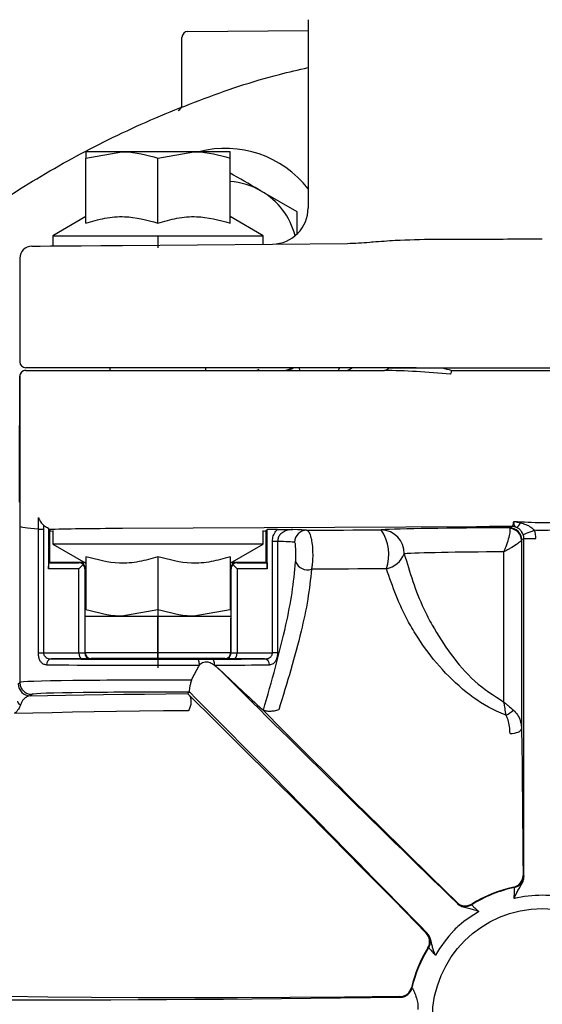
# Model space of a CAD drawing. Extents: x 2518 to 3120, y 32 to 425.
# Drawn here: x 2919 to 2963, y 251 to 333 of the extents above; entities that cross this region are included whole.
import ezdxf

# ---------------------------------------------------------------- set-up
doc = ezdxf.new("R2010")
doc.units = 0
doc.header["$LTSCALE"] = 7
doc.header["$PDMODE"] = 35
doc.header["$PDSIZE"] = 0.5
doc.layers.get('0').update_dxf_attribs({"linetype": 'CONTINUOUS'})
doc.layers.get('DEFPOINTS').update_dxf_attribs({"linetype": 'CONTINUOUS'})
doc.layers.add('DIM1-1', color=1, linetype='CONTINUOUS')
doc.layers.add('DRAW2', color=4, linetype='CONTINUOUS')
doc.styles.add('DIMFONT', font='romans.shx', dxfattribs={"bigfont": 'extfont.shx'})
doc.dimstyles.new('1_2', dxfattribs={"dimscale": 2, "dimtxt": 3.2, "dimasz": 3, "dimexe": 1, "dimexo": 0, "dimgap": 1, "dimtad": 3, "dimdec": 4, "dimdsep": 46, "dimtxsty": 'DIMFONT', "dimblk1": 'OPEN', "dimblk2": 'OPEN', "dimsah": 1, "dimcen": 0, "dimazin": 2, "dimtfac": 0.75, "dimtdec": 4, "dimtmove": 0, "dimatfit": 1, "dimldrblk": 'OPEN', "dimfxl": 1, "dimtolj": 1, "dimarcsym": 0})

# ---------------------------------------------------------------- blocks, each defined once
blk = doc.blocks.new('_OPEN')
at = {"color": 0, "linetype": 'ByBlock'}
for p, q in [((-1, 0.167), (0, 0)), ((0, 0), (-1, -0.167)), ((0, 0), (-1, 0))]:
    blk.add_line(p, q, dxfattribs=at)
blk = doc.blocks.new('*D15')
at = {"layer": 'DEFPOINTS', "color": 0}
for p in [(2829.895, 413.703), (3044.56, 360.841), (2829.895, 260.253)]:
    blk.add_point(p, dxfattribs=at)
at = {"layer": 'DIM1-1', "color": 0, "lineweight": -2}
for p, q in [((2829.895, 260.253), (2829.895, 415.703)), ((3044.56, 360.841), (3044.56, 415.703)), ((3038.56, 413.703), (2835.895, 413.703))]:
    blk.add_line(p, q, dxfattribs=at)
at = {"layer": 'DIM1-1', "color": 0, "lineweight": -2, "xscale": 6, "yscale": 6, "zscale": 6, "rotation": 180}
blk.add_blockref('_OPEN', (2829.895, 413.703), dxfattribs=at)
at = {"layer": 'DIM1-1', "color": 0, "lineweight": -2, "xscale": 6, "yscale": 6, "zscale": 6}
blk.add_blockref('_OPEN', (3044.56, 413.703), dxfattribs=at)
at = {"layer": 'DIM1-1', "color": 0, "insert": (2937.227, 420.579), "char_height": 6.4, "attachment_point": 5, "style": 'DIMFONT'}
blk.add_mtext('\\A1;(215)', dxfattribs=at)
blk = doc.blocks.new('*D16')
at = {"layer": 'DEFPOINTS', "color": 0}
for p in [(2829.895, 397.303), (2962.885, 384.703), (2829.895, 260.253)]:
    blk.add_point(p, dxfattribs=at)
at = {"layer": 'DIM1-1', "color": 0, "lineweight": -2}
for p, q in [((2829.895, 260.253), (2829.895, 399.303)), ((2962.885, 384.703), (2962.885, 399.303)), ((2956.885, 397.303), (2835.895, 397.303))]:
    blk.add_line(p, q, dxfattribs=at)
at = {"layer": 'DIM1-1', "color": 0, "lineweight": -2, "xscale": 6, "yscale": 6, "zscale": 6, "rotation": 180}
blk.add_blockref('_OPEN', (2829.895, 397.303), dxfattribs=at)
at = {"layer": 'DIM1-1', "color": 0, "lineweight": -2, "xscale": 6, "yscale": 6, "zscale": 6}
blk.add_blockref('_OPEN', (2962.885, 397.303), dxfattribs=at)
at = {"layer": 'DIM1-1', "color": 0, "insert": (2896.39, 404.179), "char_height": 6.4, "attachment_point": 5, "style": 'DIMFONT'}
blk.add_mtext('\\A1;(133)', dxfattribs=at)

msp = doc.modelspace()

# ---------------------------------------------------------------- linework, layer by layer
at = {"layer": 'DRAW2', "color": 7}
for p, q in [((2943.38502, 333.2231), (2943.38502, 317.52686)), ((2933.38066, 332.24562), (2943.38502, 332.33292)), ((2932.88502, 326.11979), (2932.88502, 331.74564)), ((2924.88502, 321.6872), (2927.88502, 322.2231)), ((2927.88502, 322.2231), (2924.88502, 322.2231)), ((2924.88502, 316.27491), (2924.88502, 321.6872)), ((2933.88502, 322.2231), (2927.88502, 322.2231)), ((2930.88502, 321.6872), (2933.88502, 322.2231)), ((2930.88502, 316.27491), (2930.88502, 321.6872)), ((2936.88502, 322.2231), (2933.88502, 322.2231)), ((2936.88502, 316.27491), (2936.88502, 321.6872)), ((2942.47987, 317.21489), (2939.47986, 318.94694)), ((2924.88502, 316.81081), (2922.13502, 315.2231)), ((2939.63502, 315.2231), (2936.88502, 316.81081)), ((2922.13502, 315.2231), (2922.13502, 314.36748)), ((2922.13502, 315.2231), (2939.63502, 315.2231)), ((2930.88502, 315.2231), (2930.88502, 314.2231)), ((2939.63502, 314.5202), (2939.63502, 315.2231)), ((2927.92317, 314.418), (2946.66858, 314.58158)), ((2957.18424, 314.9245), (2957.18807, 314.92453)), ((2919.38502, 313.35217), (2919.38502, 304.7231)), ((2919.88206, 304.0031), (2919.88502, 304.0031)), ((2927.79127, 304.2231), (2919.88502, 304.2231)), ((2919.88502, 304.0031), (2927.79127, 304.0031)), ((2926.88502, 304.2231), (2926.88502, 304.0031)), ((2952.38564, 304.22359), (2927.79127, 304.2231)), ((2927.79127, 304.0031), (2949.734, 304.0031)), ((2934.88502, 304.0031), (2934.88502, 304.2231)), ((2939.08248, 304.0031), (2939.30945, 304.10288)), ((2942.65431, 304.2231), (2942.66668, 304.0031)), ((2945.91035, 304.0031), (2946.00231, 304.2231)), ((2954.56337, 304.2231), (2971.20667, 304.2231)), ((2955.38678, 304.0031), (2970.38326, 304.0031)), ((2919.38198, 303.5031), (2919.38201, 303.50746)), ((2919.38502, 303.5031), (2919.38198, 303.5031)), ((2919.38502, 303.5031), (2919.38502, 291.0031)), ((2920.92573, 290.76166), (2920.92573, 291.73706)), ((2919.38502, 291.0031), (2919.38502, 278.00325)), ((2920.92573, 280.45603), (2920.92573, 290.76166)), ((2921.35874, 291.09116), (2921.35874, 290.76166)), ((2921.35874, 290.76166), (2921.35874, 280.45603)), ((2921.79304, 290.73725), (2921.78029, 290.8314)), ((2921.78029, 290.8314), (2921.78029, 287.45777)), ((2921.79304, 290.73725), (2921.88502, 290.64527)), ((2921.88502, 287.97871), (2921.88502, 290.64527)), ((2922.13502, 290.64527), (2922.13502, 289.5231)), ((2957.40065, 290.97221), (2927.9319, 290.82146)), ((2939.63502, 289.5231), (2939.63502, 290.64527)), ((2939.88502, 290.64527), (2939.98975, 290.75)), ((2939.88502, 287.97871), (2939.88502, 290.64527)), ((2940.84922, 290.75), (2939.98975, 290.75)), ((2939.98975, 287.45777), (2939.98975, 290.75)), ((2960.16496, 290.88438), (2960.36245, 290.98309)), ((2960.20566, 290.81207), (2960.16496, 290.88438)), ((2940.84431, 289.75421), (2940.4113, 289.75421)), ((2940.4113, 280.45603), (2940.4113, 289.75421)), ((2940.84431, 289.75421), (2940.84431, 280.45603)), ((2961.16435, 289.88453), (2961.1554, 289.84827)), ((2961.1554, 289.84827), (2961.1554, 274.12956)), ((2961.35132, 289.97798), (2961.16435, 289.88453)), ((2961.35132, 261.8282), (2961.35132, 289.97798)), ((2961.35132, 289.97798), (2962.35071, 289.97798)), ((2922.13502, 289.5231), (2924.88502, 287.93539)), ((2930.88502, 289.5231), (2922.13502, 289.5231)), ((2939.63502, 289.5231), (2930.88502, 289.5231)), ((2936.88502, 287.93539), (2939.63502, 289.5231)), ((2959.68925, 276.36074), (2959.68925, 288.88051)), ((2924.29274, 287.96081), (2924.32381, 287.99189)), ((2924.32381, 287.99189), (2924.78555, 287.99282)), ((2924.88502, 288.47129), (2924.88502, 284.059)), ((2930.88502, 288.47129), (2930.88502, 284.059)), ((2936.88502, 288.47129), (2936.88502, 284.059)), ((2936.98449, 287.99282), (2937.44623, 287.99189)), ((2937.44623, 287.99189), (2937.47731, 287.96081)), ((2921.78029, 287.45777), (2921.7955, 287.96081)), ((2924.28969, 287.45777), (2921.78029, 287.45777)), ((2921.7955, 287.96081), (2921.88502, 287.97871)), ((2921.7955, 287.96081), (2924.29274, 287.96081)), ((2924.28969, 287.45777), (2924.6454, 287.81347)), ((2924.28969, 280.4569), (2924.28969, 287.45777)), ((2924.8228, 287.49089), (2924.79273, 287.46082)), ((2924.79273, 287.46082), (2924.79273, 280.46081)), ((2924.88502, 287.49252), (2924.8228, 287.49239)), ((2924.8228, 284.22258), (2924.8228, 287.49089)), ((2936.94724, 287.49239), (2936.88502, 287.49252)), ((2936.97731, 287.46082), (2936.94724, 287.49089)), ((2936.94724, 284.22258), (2936.94724, 287.49089)), ((2936.97731, 280.46081), (2936.97731, 287.46082)), ((2937.12465, 287.81347), (2937.48035, 287.45777)), ((2937.47731, 287.96081), (2939.97454, 287.96081)), ((2937.48035, 287.45777), (2937.48035, 280.4569)), ((2939.98975, 287.45777), (2937.48035, 287.45777)), ((2939.88502, 287.97871), (2939.97454, 287.96081)), ((2939.97454, 287.96081), (2939.98975, 287.45777)), ((2930.88502, 284.8481), (2930.88502, 279.2231)), ((2930.88502, 284.059), (2927.88502, 283.5231)), ((2936.88502, 284.059), (2933.88502, 283.5231)), ((2924.8228, 280.49088), (2924.8228, 283.35952)), ((2924.88502, 283.5231), (2927.88502, 283.5231)), ((2927.88502, 283.5231), (2933.88502, 283.5231)), ((2930.88502, 280.50159), (2930.88502, 283.5231)), ((2933.88502, 283.5231), (2936.88502, 283.5231)), ((2936.94724, 280.49088), (2936.94724, 283.35952)), ((2920.92573, 280.45603), (2921.35874, 280.45603)), ((2921.35874, 280.45603), (2924.28969, 280.45603)), ((2924.57837, 279.95603), (2922.00835, 279.95603)), ((2924.28969, 280.4569), (2924.79273, 280.45994)), ((2925.29226, 279.96035), (2924.57837, 279.95603)), ((2924.79273, 280.46081), (2924.8228, 280.49088)), ((2924.8228, 280.48937), (2930.88502, 280.50159)), ((2924.8228, 280.48937), (2924.8228, 280.49088)), ((2925.3218, 279.98988), (2925.29226, 279.96035)), ((2930.88502, 280.00109), (2925.3218, 279.98988)), ((2930.88502, 280.00109), (2930.88502, 280.50159)), ((2930.88502, 280.50159), (2936.94724, 280.48937)), ((2936.44825, 279.98988), (2930.88502, 280.00109)), ((2936.47778, 279.96035), (2936.44825, 279.98988)), ((2937.19168, 279.95603), (2936.47778, 279.96035)), ((2936.94724, 280.48937), (2936.94724, 280.49088)), ((2936.94724, 280.49088), (2936.97731, 280.46081)), ((2936.97731, 280.45994), (2937.48035, 280.4569)), ((2939.7617, 279.95603), (2937.19168, 279.95603)), ((2937.48035, 280.45603), (2940.4113, 280.45603)), ((2940.84431, 280.45603), (2940.4113, 280.45603)), ((2933.74854, 278.37698), (2934.28904, 279.36076)), ((2934.28904, 279.36076), (2934.33917, 279.44209)), ((2935.60029, 279.44369), (2935.74207, 279.323)), ((2933.67092, 278.18107), (2933.74854, 278.37698)), ((2919.25615, 277.87408), (2919.38502, 278.00295)), ((2919.38502, 278.00295), (2919.38502, 278.00325)), ((2920.38503, 277.00326), (2920.256, 276.87423)), ((2933.52121, 277.18081), (2933.36488, 277.07404)), ((2933.50797, 277.20346), (2933.52121, 277.18081)), ((2939.55907, 275.75542), (2939.66603, 275.67926)), ((2961.28844, 261.91633), (2961.33508, 261.8787)), ((2961.33508, 261.8787), (2961.35132, 261.8282)), ((2960.54545, 260.90157), (2960.50183, 260.93986)), ((2955.78462, 259.6041), (2955.78577, 259.65966)), ((2955.78937, 259.59106), (2955.78462, 259.6041)), ((2957.0054, 259.52793), (2957.00636, 259.47367)), ((2953.22846, 257.10235), (2953.28403, 257.1035)), ((2953.28403, 257.1035), (2953.29706, 257.09875)), ((2953.41445, 255.88176), (2953.3602, 255.88273)), ((2951.99243, 252.58065), (2952.03148, 252.54296)), ((2952.03148, 252.54296), (2952.0397, 252.53836)), ((2951.07535, 251.77129), (2951.03687, 251.81139)), ((2951.08793, 251.76543), (2951.07535, 251.77129))]:
    msp.add_line(p, q, dxfattribs=at)
at = {"layer": 'DRAW2', "color": 7, "flags": 128}
for points in [[(2920.3763, 314.35213), (2920.55291, 314.35368), (2921.0768, 314.35824), (2921.93036, 314.36569), (2923.08486, 314.37577), (2924.50147, 314.38813), (2926.13253, 314.40236), (2927.92317, 314.418)], [(2943.25631, 290.6762), (2944.01699, 290.68186), (2944.78304, 290.6873), (2945.55423, 290.6925), (2946.33034, 290.69749), (2947.11115, 290.70224), (2947.89644, 290.70677), (2948.68598, 290.71106), (2949.47956, 290.71512)], [(2961.2888, 290.32635), (2961.31285, 290.33529), (2961.37025, 290.35664), (2961.45892, 290.38961), (2961.57561, 290.43299), (2961.71606, 290.48521), (2961.87513, 290.54435), (2962.04701, 290.60826), (2962.22541, 290.67459)], [(2949.912, 287.46664), (2949.1148, 287.46256), (2948.32181, 287.45823), (2947.53328, 287.45366), (2946.74945, 287.44886), (2945.97056, 287.44381), (2945.19685, 287.43853), (2944.42855, 287.43301), (2943.6659, 287.42726)], [(2934.33917, 279.44209), (2934.3362, 279.53943), (2934.32759, 279.63304), (2934.31369, 279.71935), (2934.29501, 279.79505), (2934.27227, 279.85724), (2934.24635, 279.90355), (2934.21823, 279.93219), (2934.18899, 279.94208)], [(2935.60029, 279.44369), (2935.59624, 279.54104), (2935.5845, 279.63466), (2935.56551, 279.72098), (2935.54001, 279.79668), (2935.50897, 279.85887), (2935.47358, 279.90517), (2935.43519, 279.93381), (2935.39528, 279.94369)], [(2920.256, 276.87423), (2921.68847, 276.90301), (2923.1847, 276.93079), (2924.74238, 276.95752), (2926.35908, 276.98316), (2928.03231, 277.00767), (2929.75949, 277.03101), (2931.53793, 277.05314), (2933.36488, 277.07404)], [(2933.47323, 276.93989), (2935.65345, 274.79317), (2937.93632, 272.53131), (2940.3123, 270.16381), (2942.77139, 267.7006), (2945.3033, 265.15201), (2947.89741, 262.52873), (2950.54282, 259.84175), (2953.22846, 257.10235)], [(2955.78577, 259.65966), (2953.60841, 261.79337), (2951.46258, 263.90321), (2949.35393, 265.98362), (2947.28803, 268.0291), (2945.27034, 270.03425), (2943.30619, 271.99378), (2941.40075, 273.90252), (2939.55907, 275.75542)], [(2933.42465, 275.6421), (2931.35669, 275.61781), (2929.35442, 275.59189), (2927.42201, 275.5644), (2925.56349, 275.5354), (2923.78272, 275.50495), (2922.08343, 275.47312), (2920.46913, 275.43996), (2918.94322, 275.40556)], [(2960.20075, 273.73404), (2960.38544, 273.74657), (2960.56214, 273.77242), (2960.72473, 273.81068), (2960.86753, 273.86003), (2960.9856, 273.91876), (2961.07481, 273.98482), (2961.13208, 274.05591), (2961.1554, 274.12956)], [(2961.1554, 274.12956), (2961.17691, 272.65057), (2961.19704, 271.15586), (2961.2158, 269.64648), (2961.23316, 268.12346), (2961.24911, 266.58786), (2961.26365, 265.04076), (2961.27676, 263.48323), (2961.28844, 261.91633)], [(2951.03687, 251.81139), (2946.41539, 251.76659), (2941.89407, 251.73439), (2937.50054, 251.71499), (2933.26162, 251.70852), (2929.20319, 251.715), (2925.35005, 251.7344), (2921.72571, 251.7666), (2918.3523, 251.81141), (2915.25044, 251.86854), (2912.43905, 251.93766), (2909.93531, 252.01834), (2907.75451, 252.11009), (2905.90995, 252.21234), (2904.41292, 252.32447)]]:
    msp.add_lwpolyline(points, dxfattribs=at)
at = {"layer": 'DRAW2', "color": 7}
msp.add_circle((2962.88502, 250.0031), 9.14798, dxfattribs=at)
for centre, radius, start, end in [((2933.38502, 331.74564), 0.5, 90.5, 180), ((2932.38502, 326.11979), 0.5, 291.8360045, 0), ((2936.47987, 313.75079), 8.75, 37.8928458, 104.4732897), ((2936.47987, 313.75079), 6, 60, 86.1280909), ((2936.47987, 313.75079), 6, 14.1353277, 60), ((2940.38502, 317.52686), 3, 270.5, 0.4026257), ((2920.38502, 313.35217), 1, 90.5, 180), ((2919.88502, 304.7231), 0.5, 180, 270), ((2941.40232, 305.0031), 1, 270, 308.7394246), ((2941.5081, 304.99512), 0.99202, 270.0157963, 308.9009537), ((2946.53344, 304.66171), 0.6588, 271.3660851, 318.257902), ((2949.70507, 304.497), 0.49474, 273.3516804, 326.3841529), ((2960.40159, 291.52208), 0.70632, 299.2659216, 341.3065933), ((2943.26433, 289.6785), 0.99773, 90.4607983, 180.1233488), ((2949.42447, 288.7455), 1.97039, 359.1254983, 88.3976474), ((2946.36342, 288.64728), 3.73983, 341.5972499, 33.5678614), ((2960.16402, 289.88404), 1.00033, 0.027662, 89.9460612), ((2960.16418, 289.82134), 0.99159, 1.5563016, 87.6023891), ((2960.36183, 289.98383), 0.99925, 67.3354324, 89.9647414), ((2943.34465, 288.45148), 1.07342, 201.9063504, 287.4143176), ((2949.42005, 289.55523), 2.14575, 283.2538283, 336.9595564), ((2922.06361, 279.49863), 0.46072, 96.8890243, 185.3053204), ((2939.70644, 279.49864), 0.46072, 354.6944455, 83.1109514), ((2920.25636, 277.87444), 1.00021, 180.0204703, 269.9795297), ((2919.58497, 276.49597), 0.38906, 190.1923048, 248.6736711), ((2958.89096, 277.33021), 2.27964, 295.3254737, 314.0143695), ((2960.28768, 261.91743), 1.00075, 282.3558075, 359.937141), ((2960.33432, 261.8798), 1.00075, 282.1788365, 359.9369511), ((2962.88502, 250.0031), 11.1934, 102.2929855, 121.686815), ((2962.88502, 250.0031), 11.14676, 102.1158027, 121.8290954), ((2962.88502, 250.0031), 10.25352, 76.8105515, 103.1894485), ((2956.47934, 260.32427), 1.00064, 226.0310162, 301.7817187), ((2956.48048, 260.37984), 1.00064, 226.0308293, 301.6396159), ((2952.50828, 256.40764), 1.00064, 328.3603841, 43.9691707), ((2952.56385, 256.40878), 1.00064, 328.2182813, 43.9689838), ((2962.88502, 250.0031), 11.1934, 148.313185, 166.686815), ((2962.88502, 250.0031), 11.14676, 148.1709046, 166.8290954), ((2951.01887, 252.81187), 1.00064, 271.0308214, 346.6397048), ((2951.05735, 252.77177), 1.00064, 271.0309908, 346.7817541), ((2951.06597, 252.76493), 0.99974, 271.2584448, 346.9014783)]:
    msp.add_arc(centre, radius, start, end, dxfattribs=at)
for centre, major_axis, ratio, start_param, end_param in [((2930.88502, 290.64558), (10.5, 0), 0.01745506, 1.85589277, 2.61774932), ((2930.88502, 290.64527), (9, 0), 0.01745506, 3.14159265, 3.37784396), ((2930.88502, 290.64527), (9, 0), 0.01745506, 6.046934, 6.28318531), ((2930.88502, 290.64497), (12.5, 0), 0.01745506, 0.14363119, 0.45793219), ((2962.88502, 290.64466), (14, 0), 0.01745506, 1.76632992, 2.84911629), ((2962.88502, 290.64558), (19.5, 0), 0.01745506, 1.70052259, 1.85589277), ((2960.34949, 289.97676), (-1.79033, -0.89489), 0.9992388, 2.67837139, 3.03411629), ((2930.88502, 289.64512), (11.5, 0), 0.0189729, 0.14363119, 0.52359878), ((2960.34949, 289.97676), (0.89653, 0.44813), 0.99772045, 5.81996405, 6.17570894), ((2962.88502, 288.64497), (12, 0), 0.02036424, 1.84036347, 2.84911629), ((2930.88502, 287.97871), (9, 0), 0.00349067, 2.30674798, 3.14159265), ((2924.32381, 287.49189), (-0.19189, 0.46194), 0.99715395, 4.32069452, 5.88846785), ((2930.88502, 287.97871), (9, 0), 0.00349067, 0, 0.83277475), ((2937.44623, 287.49189), (0.19189, 0.46194), 0.99715395, 0.39471746, 1.96249079), ((2924.28969, 287.45777), (0.19369, 0.46495), 0.99145184, 5.88947348, 6.67486555), ((2924.28969, 287.45777), (0.46495, 0.19369), 0.99145184, 5.89150507, 6.67689714), ((2924.32179, 287.48987), (0.46268, 0.19274), 0.99714247, 5.88948972, 5.89250052), ((2937.44825, 287.48987), (0.46268, -0.19274), 0.99714247, 3.53227744, 3.53528824), ((2937.48035, 287.45777), (0.46495, -0.19369), 0.99145184, 2.74788082, 3.53327289), ((2937.48035, 287.45777), (-0.19369, 0.46495), 0.99145184, 5.89150507, 6.67689714), ((2930.88502, 279.97871), (11, 0), 0.00349067, 3.77338461, 5.01745979), ((2924.86704, 280.45777), (-0.57734, -0.00349), 0.86602145, 6.27794937, 6.2796947), ((2924.57837, 280.45603), (-0.00151, 0.5), 0.57734499, 1.56905102, 3.13635669), ((2925.29578, 280.46386), (0.46495, 0.19369), 0.99145184, 2.74991241, 2.75164555), ((2925.29227, 280.46034), (-0.19277, 0.46145), 0.99867812, 1.1763489, 2.74539989), ((2925.3218, 280.48988), (-0.19189, 0.46194), 0.99715395, 1.17910187, 2.74687519), ((2930.88502, 279.97871), (11, 0), 0.00349067, 5.13486846, 5.65139335), ((2936.44825, 280.48988), (0.19189, 0.46194), 0.99715395, 3.53631011, 5.10408344), ((2936.47778, 280.46034), (0.19277, 0.46145), 0.99867812, 3.53778541, 5.10683641), ((2936.47427, 280.46386), (0.46495, -0.19369), 0.99145184, 0.3899471, 0.39168024), ((2937.19168, 280.45603), (0.00151, 0.5), 0.57734499, 3.14682861, 4.71413428), ((2936.903, 280.45777), (-0.57734, 0.00349), 0.86602145, 3.14508326, 3.14682859), ((2930.88502, 279.47871), (11.5, 0), 0.0033389, 3.77338461, 5.01745979), ((2930.88502, 279.47871), (11.5, 0), 0.0033389, 5.13486846, 5.65139335), ((2966.22924, 253.37132), (66.15975, -63.94788), 0.03050325, 4.26318014, 4.58347316), ((2930.88502, 284.46011), (11.49741, -11.12373), 0.02192554, 5.16963724, 5.5881327), ((2930.88502, 278.00325), (11.5, 0), 0.01593723, 1.32610951, 3.14159265), ((2930.88502, 277.0034), (10.5, 0), 0.01745506, 3.09743489, 3.14240489), ((2930.88502, 277.0034), (10.5, 0), 0.01745506, 1.31701505, 3.09743489), ((2959.5168, 246.65888), (-63.94788, 66.15975), 0.03050325, 4.8413048, 5.1625753), ((2962.86805, 254.74951), (91.99999, 1.56403), 0.03050325, 3.71485979, 4.58347316)]:
    msp.add_ellipse(centre, major_axis=major_axis, ratio=ratio, start_param=start_param, end_param=end_param, dxfattribs=at)
for points, knots in [([(2908.34285, 310.77158), (2908.84248, 311.21302), (2911.34287, 313.42224), (2915.7843, 316.83762), (2921.85597, 320.70868), (2927.91948, 323.90535), (2934.31399, 326.57566), (2939.50621, 328.35757), (2942.58597, 329.04763), (2943.38502, 329.22667)], [0, 0, 0, 0, 0.04999317, 0.25019172, 0.41924637, 0.58947469, 0.76340513, 0.93861485, 1, 1, 1, 1]), ([(2924.88502, 322.2231), (2924.88502, 322.16307), (2924.88502, 322.08221), (2924.88502, 321.7681), (2924.88502, 321.6872)], [0, 0, 0, 0, 0.74244841, 1, 1, 1, 1]), ([(2927.88502, 322.2231), (2927.95615, 322.22256), (2928.96922, 322.21495), (2929.96197, 321.94148), (2930.88502, 321.6872)], [0, 0, 0, 0, 0.07021026, 1, 1, 1, 1]), ([(2933.88502, 322.2231), (2933.95615, 322.22256), (2934.96921, 322.21496), (2935.96197, 321.94148), (2936.88502, 321.6872)], [0, 0, 0, 0, 0.07021125, 1, 1, 1, 1]), ([(2936.88502, 321.6872), (2936.88502, 321.7681), (2936.88502, 322.08221), (2936.88502, 322.16307), (2936.88502, 322.2231)], [0, 0, 0, 0, 0.25755159, 1, 1, 1, 1]), ([(2939.47986, 318.94694), (2939.40873, 318.98801), (2938.53254, 319.49386), (2937.67393, 319.98959), (2936.88502, 320.44508)], [0, 0, 0, 0, 0.08118483, 1, 1, 1, 1]), ([(2924.88502, 316.27491), (2925.40547, 316.4285), (2926.45764, 316.73901), (2928.49966, 316.91132), (2929.96137, 316.52134), (2930.88502, 316.27491)], [0, 0, 0, 0, 0.264861384, 0.535465996, 1, 1, 1, 1]), ([(2930.88502, 316.27491), (2931.40546, 316.4285), (2932.45764, 316.73901), (2934.49966, 316.91132), (2935.96137, 316.52134), (2936.88502, 316.27491)], [0, 0, 0, 0, 0.26486149, 0.53546621, 1, 1, 1, 1]), ([(2942.47987, 315.40392), (2942.47987, 315.71779), (2942.47987, 316.33293), (2942.47987, 316.92495), (2942.47987, 317.21489)], [0, 0, 0, 0, 0.51025014, 1, 1, 1, 1]), ([(2946.66858, 314.58158), (2947.28382, 314.60451), (2947.99221, 314.63091), (2948.70042, 314.70496), (2948.79354, 314.7147)], [0, 0, 0, 0, 0.86851487, 1, 1, 1, 1]), ([(2948.79354, 314.7147), (2949.40774, 314.75979), (2952.14255, 314.96055), (2954.98227, 314.94024), (2957.18424, 314.9245)], [0, 0, 0, 0, 0.22458395, 1, 1, 1, 1]), ([(2957.18807, 314.92453), (2958.1133, 314.93271), (2959.98283, 314.94923), (2961.91107, 314.96626), (2962.88502, 314.97487)], [0, 0, 0, 0, 0.49490047, 1, 1, 1, 1]), ([(2919.88206, 304.0031), (2919.87388, 304.00297), (2919.83845, 304.00243), (2919.74749, 303.99014), (2919.6154, 303.93756), (2919.48757, 303.82484), (2919.40006, 303.67597), (2919.38803, 303.56363), (2919.38201, 303.50746)], [0, 0, 0, 0, 0.03152474, 0.13664401, 0.35250752, 0.56834573, 0.78417202, 1, 1, 1, 1]), ([(2919.88502, 304.0031), (2919.8195, 303.99559), (2919.68846, 303.98055), (2919.52319, 303.86493), (2919.40757, 303.69966), (2919.39254, 303.56862), (2919.38502, 303.5031)], [0, 0, 0, 0, 0.25000098, 0.50000047, 0.74999995, 1, 1, 1, 1]), ([(2955.2534, 303.67268), (2954.29873, 303.75965), (2952.43643, 303.92931), (2950.61951, 303.97892), (2949.734, 304.0031)], [0, 0, 0, 0, 0.512631714, 1, 1, 1, 1]), ([(2950.11708, 304.2231), (2950.68933, 304.2231), (2952.10434, 304.2231), (2953.64549, 304.2231), (2954.56337, 304.2231)], [0, 0, 0, 0, 0.4044149, 1, 1, 1, 1]), ([(2954.56337, 304.2231), (2954.81717, 304.15125), (2955.07998, 304.07686), (2955.34501, 303.99767), (2955.35412, 303.99495)], [0, 0, 0, 0, 0.96565064, 1, 1, 1, 1]), ([(2955.2534, 303.67268), (2955.26024, 303.69086), (2955.29913, 303.7942), (2955.32928, 303.90426), (2955.35412, 303.99495)], [0, 0, 0, 0, 0.17598401, 1, 1, 1, 1]), ([(2955.35412, 303.99495), (2955.3543, 303.99545), (2955.35473, 303.99663), (2955.35653, 303.99843), (2955.36206, 304.00129), (2955.37259, 304.0028), (2955.38178, 304.003), (2955.38678, 304.0031)], [0, 0, 0, 0, 0.04322765, 0.10018907, 0.20488581, 0.56772518, 1, 1, 1, 1]), ([(2919.36233, 293.02023), (2919.36458, 294.77109), (2919.36796, 297.39862), (2919.37362, 300.90303), (2919.37919, 302.63562), (2919.38198, 303.5031)], [0, 0, 0, 0, 0.49929821, 0.74930527, 1, 1, 1, 1]), ([(2920.92573, 291.73706), (2920.92635, 291.73536), (2920.9748, 291.60331), (2921.0954, 291.37528), (2921.28202, 291.17394), (2921.35874, 291.09116)], [0, 0, 0, 0, 0.00763199, 0.59203227, 1, 1, 1, 1]), ([(2960.36245, 290.98309), (2960.38465, 290.99647), (2960.42882, 291.02311), (2960.48084, 291.18735), (2960.50406, 291.34553), (2960.51414, 291.41417)], [0, 0, 0, 0, 0.36374279, 0.72388631, 1, 1, 1, 1]), ([(2960.51414, 291.41417), (2961.30448, 291.36926), (2962.88507, 291.27945), (2964.46566, 291.36927), (2965.2559, 291.41417)], [0, 0, 0, 0, 0.50003034, 1, 1, 1, 1]), ([(2960.51414, 291.41417), (2960.51708, 291.4137), (2960.53301, 291.41119), (2960.56062, 291.40652), (2960.65505, 291.3897), (2960.82559, 291.35584), (2960.98244, 291.31735), (2961.07065, 291.29571)], [0, 0, 0, 0, 0.01564045, 0.08488971, 0.14738726, 0.52055964, 1, 1, 1, 1]), ([(2960.74688, 290.90592), (2960.70665, 290.92883), (2960.66392, 290.95315), (2960.59496, 291.03595), (2960.55855, 291.12163), (2960.52932, 291.26899), (2960.5198, 291.34405), (2960.51526, 291.39867), (2960.5143, 291.41198), (2960.51414, 291.41417)], [0, 0, 0, 0, 0.29240221, 0.3104962, 0.70328102, 0.80411455, 0.95315486, 0.9922981, 1, 1, 1, 1]), ([(2961.07065, 291.29571), (2961.21781, 291.25211), (2961.51736, 291.16336), (2961.92422, 290.97558), (2962.13172, 290.76822), (2962.22541, 290.67459)], [0, 0, 0, 0, 0.34627958, 0.70483419, 1, 1, 1, 1]), ([(2920.92573, 290.76166), (2920.49855, 290.79995), (2919.60109, 290.8804), (2919.45931, 290.96091), (2919.38502, 291.0031)], [0, 0, 0, 0, 0.47598778, 1, 1, 1, 1]), ([(2920.92573, 290.76166), (2920.95042, 290.76166), (2920.9998, 290.76166), (2921.10622, 290.76166), (2921.22776, 290.76166), (2921.31508, 290.76166), (2921.35874, 290.76166)], [0, 0, 0, 0, 0.24999519, 0.49999605, 0.74999833, 1, 1, 1, 1]), ([(2921.78029, 290.8314), (2921.65997, 290.88538), (2921.50684, 290.95409), (2921.38488, 291.06697), (2921.35874, 291.09116)], [0, 0, 0, 0, 0.78568561, 1, 1, 1, 1]), ([(2940.4113, 289.75421), (2940.42714, 289.90587), (2940.45878, 290.20889), (2940.65069, 290.5404), (2940.80179, 290.69993), (2940.84922, 290.75)], [0, 0, 0, 0, 0.40740214, 0.81397985, 1, 1, 1, 1]), ([(2942.09713, 290.74143), (2941.95906, 290.73093), (2941.69061, 290.71052), (2941.33556, 290.55397), (2941.06502, 290.33431), (2940.88033, 290.06269), (2940.8562, 289.85601), (2940.84431, 289.75421)], [0, 0, 0, 0, 0.23656017, 0.45992331, 0.65291026, 0.82905238, 1, 1, 1, 1]), ([(2940.84922, 290.75), (2940.9851, 290.74971), (2941.43366, 290.74877), (2941.82538, 290.74431), (2942.09502, 290.74145), (2942.09713, 290.74143)], [0, 0, 0, 0, 0.301272546, 0.994541314, 1, 1, 1, 1]), ([(2943.25631, 290.6762), (2943.3195, 290.64831), (2943.44595, 290.59251), (2943.60284, 290.20954), (2943.71402, 289.65909), (2943.76968, 289.00065), (2943.77018, 288.33662), (2943.73006, 287.80182), (2943.68343, 287.52955), (2943.6659, 287.42726)], [0, 0, 0, 0, 0.15809372, 0.31638253, 0.4753155, 0.62906785, 0.77460155, 0.91531616, 1, 1, 1, 1]), ([(2959.68925, 288.88051), (2959.69042, 288.88327), (2959.69316, 288.88971), (2959.69827, 288.90177), (2959.70663, 288.9216), (2959.72166, 288.9575), (2959.74953, 289.02498), (2959.80111, 289.15313), (2959.86297, 289.3147), (2959.98704, 289.65836), (2960.12757, 290.1139), (2960.22896, 290.58446), (2960.21306, 290.73973), (2960.20566, 290.81207)], [0, 0, 0, 0, 0.00329392, 0.00769349, 0.01440933, 0.02699067, 0.0506001, 0.09511824, 0.18060301, 0.24577131, 0.51821097, 0.77556172, 1, 1, 1, 1]), ([(2961.2888, 290.32635), (2961.25937, 290.39351), (2961.21896, 290.48569), (2961.1089, 290.64439), (2960.97458, 290.78733), (2960.81781, 290.86898), (2960.74688, 290.90592)], [0, 0, 0, 0, 0.25061026, 0.34404005, 0.70320437, 1, 1, 1, 1]), ([(2963.54463, 290.67459), (2963.32481, 290.66876), (2962.88507, 290.65709), (2962.44533, 290.66876), (2962.22541, 290.67459)], [0, 0, 0, 0, 0.49988674, 1, 1, 1, 1]), ([(2942.34874, 288.05099), (2942.35144, 288.10218), (2942.35868, 288.23911), (2942.36384, 288.5061), (2942.36408, 288.83688), (2942.35739, 289.16494), (2942.34079, 289.43994), (2942.31202, 289.63324), (2942.28165, 289.66207), (2942.2666, 289.67635)], [0, 0, 0, 0, 0.08512112, 0.22771564, 0.37583572, 0.53183135, 0.69121648, 0.84707389, 1, 1, 1, 1]), ([(2961.1554, 289.84827), (2961.13023, 289.81209), (2961.07627, 289.73452), (2960.73661, 289.49229), (2960.36403, 289.2622), (2960.06487, 289.08903), (2959.93504, 289.01553), (2959.81802, 288.95073), (2959.75706, 288.91735), (2959.72497, 288.89988), (2959.7077, 288.8905), (2959.69727, 288.88485), (2959.69178, 288.88188), (2959.68925, 288.88051)], [0, 0, 0, 0, 0.22466009, 0.48161786, 0.77374942, 0.81905076, 0.90667786, 0.95115382, 0.97433447, 0.9865001, 0.99289746, 0.99673413, 1, 1, 1, 1]), ([(2930.88502, 288.47129), (2930.36458, 288.3177), (2929.31241, 288.0072), (2927.27038, 287.83488), (2925.80868, 288.22486), (2924.88502, 288.47129)], [0, 0, 0, 0, 0.26486087, 0.53546599, 1, 1, 1, 1]), ([(2936.88502, 288.47129), (2936.36458, 288.3177), (2935.31241, 288.0072), (2933.27038, 287.83488), (2931.80867, 288.22486), (2930.88502, 288.47129)], [0, 0, 0, 0, 0.26486098, 0.53546598, 1, 1, 1, 1]), ([(2939.66603, 275.67926), (2940.00931, 276.88451), (2940.69852, 279.30432), (2941.50989, 282.5628), (2942.1041, 285.50223), (2942.2669, 287.19836), (2942.34874, 288.05099)], [0, 0, 0, 0, 0.2779478, 0.55804475, 0.77783352, 1, 1, 1, 1]), ([(2951.39463, 288.71543), (2951.85156, 287.18002), (2952.44701, 285.17914), (2953.9013, 282.38439), (2955.22344, 280.31975), (2957.13088, 278.03646), (2958.84973, 276.91063), (2959.68925, 276.36074)], [0, 0, 0, 0, 0.34023685, 0.44338255, 0.63209116, 0.82030503, 1, 1, 1, 1]), ([(2943.6659, 287.42726), (2943.58032, 286.60212), (2943.408, 284.94059), (2942.79221, 282.13112), (2941.97001, 279.06547), (2941.28547, 276.83885), (2940.9417, 275.72066)], [0, 0, 0, 0, 0.22874404, 0.46060661, 0.72912192, 1, 1, 1, 1]), ([(2959.8661, 275.26966), (2959.5992, 275.37753), (2958.38392, 275.86866), (2956.40706, 277.19687), (2954.24295, 279.31123), (2952.74911, 281.3316), (2951.10204, 284.03851), (2950.42848, 285.97881), (2949.912, 287.46664)], [0, 0, 0, 0, 0.04688091, 0.21346508, 0.39527343, 0.57753105, 0.67604794, 1, 1, 1, 1]), ([(2927.88502, 283.5231), (2927.81389, 283.52363), (2926.80084, 283.53128), (2925.80808, 283.80474), (2924.88502, 284.059)], [0, 0, 0, 0, 0.07021128, 1, 1, 1, 1]), ([(2933.88502, 283.5231), (2933.81389, 283.52363), (2932.80082, 283.53128), (2931.80807, 283.80474), (2930.88502, 284.059)], [0, 0, 0, 0, 0.07021069, 1, 1, 1, 1]), ([(2921.60486, 279.45603), (2921.51337, 279.46896), (2921.35062, 279.49195), (2921.15766, 279.66097), (2921.02674, 279.88117), (2920.94209, 280.15215), (2920.93117, 280.355), (2920.92573, 280.45603)], [0, 0, 0, 0, 0.2666298, 0.47431802, 0.656764, 0.82905104, 1, 1, 1, 1]), ([(2921.35874, 280.45603), (2921.36214, 280.41372), (2921.36625, 280.36245), (2921.3987, 280.26572), (2921.45898, 280.16319), (2921.58653, 280.05497), (2921.77189, 279.97256), (2921.92185, 279.96208), (2922.00835, 279.95603)], [0, 0, 0, 0, 0.11980341, 0.14521173, 0.3007178, 0.47988618, 0.70000622, 1, 1, 1, 1]), ([(2934.18899, 279.94208), (2934.21343, 279.94211), (2934.48035, 279.94235), (2934.91449, 279.94263), (2935.26194, 279.94339), (2935.39528, 279.94369)], [0, 0, 0, 0, 0.05847192, 0.63866553, 1, 1, 1, 1]), ([(2939.7617, 279.95603), (2939.85887, 279.96357), (2940.02476, 279.97644), (2940.21196, 280.07314), (2940.31069, 280.17062), (2940.36803, 280.25969), (2940.39715, 280.33538), (2940.40979, 280.40756), (2940.41082, 280.44072), (2940.4113, 280.45603)], [0, 0, 0, 0, 0.336849397, 0.575030473, 0.718953475, 0.790084969, 0.905587789, 0.956430938, 1, 1, 1, 1]), ([(2940.84431, 280.45603), (2940.84379, 280.42547), (2940.84133, 280.28207), (2940.79581, 280.01125), (2940.66328, 279.72065), (2940.44965, 279.50127), (2940.26826, 279.47243), (2940.16518, 279.45603)], [0, 0, 0, 0, 0.052021253, 0.244159041, 0.470531964, 0.699125702, 1, 1, 1, 1]), ([(2934.33917, 279.44209), (2934.36613, 279.47557), (2934.43988, 279.56717), (2934.60207, 279.66831), (2934.84404, 279.7268), (2935.16798, 279.69304), (2935.42862, 279.56931), (2935.57425, 279.46274), (2935.60029, 279.44369)], [0, 0, 0, 0, 0.08814664, 0.24111641, 0.3896276, 0.61289941, 0.93079715, 1, 1, 1, 1]), ([(2933.67092, 278.18107), (2933.64259, 278.07393), (2933.58583, 277.8593), (2933.51397, 277.56869), (2933.48019, 277.35079), (2933.4848, 277.24351), (2933.50285, 277.21231), (2933.50797, 277.20346)], [0, 0, 0, 0, 0.23901805, 0.47877943, 0.70205146, 0.91554577, 1, 1, 1, 1]), ([(2919.38502, 278.00295), (2919.39611, 277.89052), (2919.41828, 277.66566), (2919.59078, 277.36646), (2919.84455, 277.13888), (2920.11111, 277.03013), (2920.29581, 277.00458), (2920.36942, 277.00349), (2920.38503, 277.00326)], [0, 0, 0, 0, 0.214694563, 0.429388201, 0.64408587, 0.858790751, 0.970065228, 1, 1, 1, 1]), ([(2920.256, 276.87423), (2920.1094, 276.84264), (2919.89076, 276.79554), (2919.63544, 276.53596), (2919.50702, 276.3325), (2919.45671, 276.17499), (2919.44347, 276.13355)], [0, 0, 0, 0, 0.50766835, 0.7570974, 0.93608919, 1, 1, 1, 1]), ([(2933.36488, 277.07404), (2933.36671, 277.0685), (2933.3704, 277.05736), (2933.42444, 276.99407), (2933.4671, 276.9467), (2933.47323, 276.93989)], [0, 0, 0, 0, 0.459283692, 0.922309, 1, 1, 1, 1]), ([(2933.47323, 276.93989), (2933.51652, 276.87673), (2933.60305, 276.75048), (2933.64692, 276.46653), (2933.62086, 276.14569), (2933.53513, 275.86375), (2933.45676, 275.70033), (2933.42593, 275.64444), (2933.42465, 275.6421)], [0, 0, 0, 0, 0.21275432, 0.42530784, 0.64340664, 0.87266303, 0.99468424, 1, 1, 1, 1]), ([(2919.44347, 276.13355), (2919.39212, 276.0085), (2919.28588, 275.74984), (2919.06882, 275.5186), (2918.94527, 275.4074), (2918.94322, 275.40556)], [0, 0, 0, 0, 0.4792645, 0.99136578, 1, 1, 1, 1]), ([(2940.9417, 275.72066), (2940.9396, 275.71991), (2940.81517, 275.67519), (2940.56617, 275.60864), (2940.20963, 275.57259), (2939.8937, 275.59059), (2939.742, 275.64967), (2939.66603, 275.67926)], [0, 0, 0, 0, 0.004871578, 0.288720703, 0.538319214, 0.768793826, 1, 1, 1, 1]), ([(2959.68925, 276.36074), (2959.69151, 276.35887), (2959.69892, 276.35273), (2959.7137, 276.34046), (2959.74093, 276.31782), (2959.79263, 276.27477), (2959.89803, 276.18659), (2960.1419, 275.98104), (2960.33573, 275.8121), (2960.47494, 275.69077)], [0, 0, 0, 0, 0.00801667, 0.02635088, 0.05260325, 0.10518693, 0.21146655, 0.43371069, 1, 1, 1, 1]), ([(2959.8661, 275.26966), (2959.83931, 275.45164), (2959.80034, 275.71643), (2959.74612, 276.0402), (2959.71905, 276.19548), (2959.70481, 276.27516), (2959.69735, 276.31641), (2959.69337, 276.33824), (2959.69102, 276.35109), (2959.6898, 276.35775), (2959.68925, 276.36074)], [0, 0, 0, 0, 0.51725218, 0.75265532, 0.87203469, 0.93371749, 0.96567823, 0.98223568, 0.99200022, 1, 1, 1, 1]), ([(2960.47494, 275.69077), (2960.59396, 275.56458), (2960.97958, 275.15572), (2961.13293, 274.58562), (2961.15299, 274.17846), (2961.1554, 274.12956)], [0, 0, 0, 0, 0.28203591, 0.91377428, 1, 1, 1, 1]), ([(2960.20075, 273.73404), (2960.17936, 274.12824), (2960.15034, 274.66327), (2959.92532, 275.14331), (2959.8661, 275.26966)], [0, 0, 0, 0, 0.73677809, 1, 1, 1, 1]), ([(2961.21511, 261.26968), (2961.26449, 261.38607), (2961.34003, 261.56412), (2961.34842, 261.76028), (2961.35132, 261.8282)], [0, 0, 0, 0, 0.65370349, 1, 1, 1, 1]), ([(2960.54546, 259.98614), (2960.54637, 259.98838), (2960.60615, 260.13527), (2960.71911, 260.39742), (2960.92683, 260.78728), (2961.10536, 261.08603), (2961.21511, 261.26968)], [0, 0, 0, 0, 0.004687637, 0.30785402, 0.574523532, 1, 1, 1, 1]), ([(2960.54546, 259.98614), (2960.55363, 260.14403), (2960.57092, 260.47797), (2960.56927, 260.79002), (2960.55649, 260.89129), (2960.5468, 260.90031), (2960.54545, 260.90157)], [0, 0, 0, 0, 0.30970401, 0.65501955, 0.95165149, 1, 1, 1, 1]), ([(2955.78937, 259.59106), (2955.88673, 259.5114), (2956.04135, 259.38489), (2956.22303, 259.32264), (2956.29032, 259.29959)], [0, 0, 0, 0, 0.62966327, 1, 1, 1, 1]), ([(2956.29032, 259.29959), (2956.44716, 259.26258), (2956.74548, 259.19218), (2957.0721, 259.10933), (2957.35952, 259.00918), (2957.52372, 258.94483), (2957.61149, 258.90888), (2957.61368, 258.90799)], [0, 0, 0, 0, 0.335660383, 0.63841163, 0.811540316, 0.995318927, 1, 1, 1, 1]), ([(2957.00636, 259.47367), (2957.02215, 259.44939), (2957.05381, 259.40074), (2957.29186, 259.18028), (2957.51745, 258.98941), (2957.61368, 258.90799)], [0, 0, 0, 0, 0.36342511, 0.72845155, 1, 1, 1, 1]), ([(2957.61368, 258.90799), (2957.04337, 258.54717), (2956.30774, 258.08176), (2955.0416, 256.89339), (2954.45708, 256.00187), (2953.98014, 255.27445)], [0, 0, 0, 0, 0.3883444, 0.500923919, 1, 1, 1, 1]), ([(2953.58853, 256.59781), (2953.54391, 256.71638), (2953.47555, 256.89804), (2953.34307, 257.04701), (2953.29706, 257.09875)], [0, 0, 0, 0, 0.65269276, 1, 1, 1, 1]), ([(2953.98014, 255.27445), (2953.97924, 255.27663), (2953.92272, 255.41462), (2953.82652, 255.6653), (2953.70754, 256.07378), (2953.63458, 256.39505), (2953.58853, 256.59781)], [0, 0, 0, 0, 0.004683808, 0.296477823, 0.555991395, 1, 1, 1, 1]), ([(2953.98014, 255.27445), (2953.89871, 255.37068), (2953.70784, 255.59626), (2953.48738, 255.83431), (2953.43873, 255.86597), (2953.41445, 255.88176)], [0, 0, 0, 0, 0.27154845, 0.63657489, 1, 1, 1, 1]), ([(2952.0397, 252.53836), (2952.05575, 252.52231), (2952.0775, 252.50057), (2952.15469, 252.35437), (2952.27835, 252.07936), (2952.43907, 251.6182), (2952.53645, 251.15018), (2952.52897, 250.8654), (2952.52557, 250.73609)], [0, 0, 0, 0, 0.14727205, 0.19948986, 0.42358684, 0.66538519, 0.84805838, 1, 1, 1, 1])]:
    msp.add_open_spline(points, degree=3, knots=knots, dxfattribs=at)

# ---------------------------------------------------------------- dimensions: what is measured, and where the dimension line sits
at = {"layer": 'DIM1-1', "color": 7}
for base, p1, picture, middle in [((2829.89502, 413.7031), (3044.55957, 360.84075), '*D15', (2937.2273, 420.57929)), ((2829.89502, 397.3031), (2962.88502, 384.7031), '*D16', (2896.39002, 404.17929))]:
    dim = msp.add_linear_dim(base=base, p1=p1, p2=(2829.89502, 260.2531), text='(<>)', dimstyle='1_2', override={"dimdec": 0}, dxfattribs=at)
    dim.commit()
    dim.dimension.update_dxf_attribs({"geometry": picture, "text_midpoint": middle})

doc.saveas('drawing.dxf')
